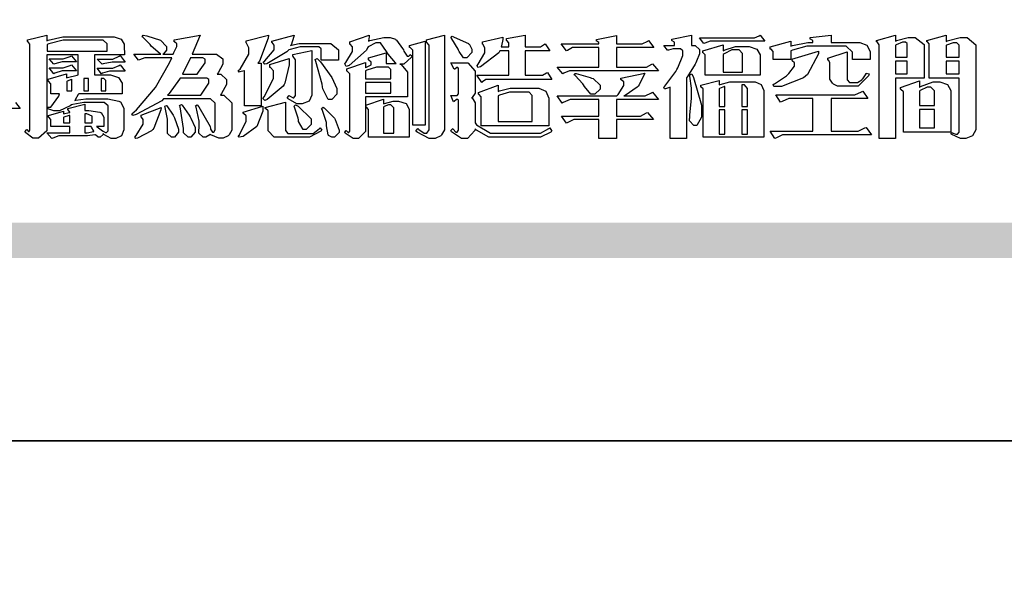
# Model space of a CAD drawing. Units: millimetres. Extents: x 2990 to 11390, y 1520 to 13400.
# Drawn here: x 3259 to 3791, y 7390 to 7687 of the extents above; entities that cross this region are included whole.
import ezdxf

# ---------------------------------------------------------------- set-up
doc = ezdxf.new("R2010")
doc.units = ezdxf.units.MM

# ---------------------------------------------------------------- blocks, each defined once
blk = doc.blocks.new('專屬為您創造幸褔空間')
at = {"color": 7}
blk.add_lwpolyline([(9361.414, 3756.046), (9361.578, 3755.823), (9361.272, 3755.823)], dxfattribs=at)
for points in [[(9365.504, 3757.825), (9364.378, 3757.825), (9364.378, 3757.075), (9364.882, 3757.075), (9364.98, 3757.075), (9365.278, 3756.979), (9365.41, 3756.762), (9365.41, 3756.689), (9365.41, 3756.362), (9363.78, 3756.362), (9363.767, 3756.342), (9363.652, 3756.138), (9363.64, 3756.116), (9363.67, 3756.126), (9364.05, 3756.175), (9364.179, 3756.175), (9364.729, 3756.175), (9364.876, 3756.175), (9365.289, 3756.095), (9365.315, 3756.08), (9365.344, 3756.064), (9365.479, 3755.832), (9365.479, 3755.753), (9365.479, 3755.097), (9365.479, 3755.022), (9365.388, 3754.793), (9365.175, 3754.689), (9365.105, 3754.689), (9365.002, 3754.689), (9364.726, 3754.847), (9364.695, 3754.876), (9364.695, 3754.842), (9364.588, 3754.736), (9364.553, 3754.736), (9364.515, 3754.736), (9364.407, 3754.824), (9364.402, 3754.84), (9364.381, 3754.832), (9364.106, 3754.794), (9364.015, 3754.794), (9363.124, 3754.794), (9363.037, 3754.794), (9362.807, 3754.707), (9362.773, 3754.689), (9362.586, 3754.91), (9363.453, 3754.91), (9363.453, 3755.145), (9362.739, 3755.145), (9362.739, 3755.367), (9362.739, 3755.4), (9362.659, 3755.491), (9362.644, 3755.496), (9362.644, 3755.555), (9363.208, 3755.718), (9363.208, 3755.613), (9363.212, 3755.617), (9363.418, 3755.667), (9363.453, 3755.672), (9363.45, 3755.683), (9363.382, 3755.763), (9363.37, 3755.765), (9363.37, 3755.812), (9364.015, 3755.976), (9364.015, 3755.742), (9364.161, 3755.742), (9364.576, 3755.683), (9364.601, 3755.672), (9364.62, 3755.661), (9364.729, 3755.495), (9364.729, 3755.437), (9364.729, 3755.145), (9364.449, 3755.145), (9364.479, 3755.133), (9364.674, 3754.984), (9364.684, 3754.969), (9364.698, 3754.961), (9364.783, 3754.922), (9364.812, 3754.922), (9364.828, 3754.922), (9364.882, 3754.975), (9364.882, 3754.992), (9364.882, 3755.871), (9364.882, 3755.915), (9364.732, 3756.046), (9364.684, 3756.046), (9364.132, 3756.046), (9363.976, 3756.046), (9363.557, 3755.97), (9363.511, 3755.952), (9363.465, 3755.915), (9363.059, 3755.731), (9362.926, 3755.731), (9362.849, 3755.731), (9362.656, 3755.789), (9362.622, 3755.801), (9362.622, 3755.871), (9362.732, 3755.871), (9363.041, 3756.281), (9363.066, 3756.362), (9362.739, 3756.362), (9362.739, 3756.714), (9362.739, 3756.746), (9362.649, 3756.839), (9362.633, 3756.843), (9362.633, 3756.912), (9363.323, 3757.122), (9363.323, 3756.971), (9363.355, 3756.985), (9363.718, 3757.073), (9363.757, 3757.075), (9363.757, 3757.825), (9362.586, 3757.825), (9362.586, 3755.075), (9362.586, 3754.982), (9362.268, 3754.701), (9362.164, 3754.701), (9362.063, 3754.701), (9361.795, 3754.905), (9361.765, 3754.946), (9361.835, 3755.028), (9361.843, 3755.016), (9361.897, 3754.957), (9361.917, 3754.957), (9361.925, 3754.957), (9361.952, 3755.002), (9361.952, 3755.016), (9361.952, 3758.199), (9361.952, 3758.232), (9361.876, 3758.327), (9361.858, 3758.328), (9361.858, 3758.398), (9362.586, 3758.562), (9362.586, 3758.351), (9362.641, 3758.375), (9363.188, 3758.504), (9363.37, 3758.504), (9365.022, 3758.504), (9365.11, 3758.504), (9365.375, 3758.418), (9365.491, 3758.227), (9365.491, 3758.164), (9365.504, 3757.825)], [(9364.846, 3757.965), (9364.846, 3758.199), (9364.846, 3758.244), (9364.696, 3758.374), (9364.648, 3758.374), (9363.394, 3758.374), (9363.195, 3758.374), (9362.656, 3758.239), (9362.597, 3758.211), (9362.597, 3757.965), (9364.846, 3757.965)], [(9369.523, 3755.075), (9369.523, 3755.008), (9369.425, 3754.824), (9369.405, 3754.806), (9369.388, 3754.79), (9369.207, 3754.701), (9369.148, 3754.701), (9369.039, 3754.701), (9368.746, 3754.826), (9368.715, 3754.852), (9368.702, 3754.832), (9368.552, 3754.736), (9368.504, 3754.736), (9368.45, 3754.736), (9368.292, 3754.886), (9368.292, 3754.935), (9368.292, 3754.946), (9368.292, 3754.997), (9368.303, 3755.109), (9368.303, 3755.145), (9368.303, 3755.338), (9368.186, 3755.869), (9368.163, 3755.918), (9368.222, 3755.952), (9368.292, 3755.88), (9368.712, 3755.14), (9368.727, 3755.063), (9368.728, 3755.044), (9368.806, 3754.935), (9368.833, 3754.935), (9368.849, 3754.935), (9368.902, 3755.013), (9368.902, 3755.039), (9368.902, 3755.963), (9368.902, 3756.017), (9368.734, 3756.175), (9368.68, 3756.175), (9366.969, 3756.175), (9366.907, 3756.108), (9365.94, 3755.591), (9365.808, 3755.555), (9365.773, 3755.613), (9365.945, 3755.769), (9366.663, 3756.606), (9367.193, 3757.524), (9367.273, 3757.719), (9366.336, 3757.719), (9366.259, 3757.719), (9366.069, 3757.643), (9366.031, 3757.625), (9365.855, 3757.86), (9366.863, 3757.86), (9366.839, 3757.866), (9366.505, 3758.159), (9366.464, 3758.211), (9366.44, 3758.247), (9366.186, 3758.493), (9366.16, 3758.504), (9366.196, 3758.562), (9366.342, 3758.543), (9366.853, 3758.377), (9367.073, 3758.138), (9367.073, 3758.058), (9367.073, 3758.009), (9366.964, 3757.869), (9366.945, 3757.86), (9367.332, 3757.86), (9367.351, 3757.913), (9367.46, 3758.146), (9367.46, 3758.223), (9367.46, 3758.247), (9367.38, 3758.312), (9367.366, 3758.317), (9367.366, 3758.387), (9368.339, 3758.562), (9368.035, 3757.86), (9368.878, 3757.86), (9368.956, 3757.86), (9369.195, 3757.676), (9369.195, 3757.614), (9369.195, 3757.485), (9369.018, 3757.155), (9368.984, 3757.1), (9369.043, 3757.1), (9369.116, 3757.1), (9369.335, 3756.907), (9369.335, 3756.843), (9369.335, 3756.711), (9369.142, 3756.38), (9369.101, 3756.315), (9369.136, 3756.315), (9369.233, 3756.315), (9369.523, 3756.035), (9369.523, 3755.94), (9369.523, 3755.075)], [(9370.906, 3758.562), (9370.893, 3758.458), (9370.562, 3757.591), (9370.507, 3757.521), (9370.624, 3757.521), (9370.624, 3755.918), (9370.003, 3755.918), (9370.003, 3757.239), (9369.988, 3757.235), (9369.824, 3757.188), (9369.804, 3757.181), (9369.77, 3757.239), (9369.837, 3757.298), (9370.167, 3757.851), (9370.167, 3758.035), (9370.167, 3758.097), (9370.079, 3758.273), (9370.063, 3758.281), (9370.063, 3758.351), (9370.906, 3758.562)], [(9373.531, 3757.625), (9372.886, 3757.625), (9372.886, 3758.024), (9372.886, 3758.052), (9372.789, 3758.13), (9372.758, 3758.13), (9372.242, 3758.13), (9372.097, 3758.13), (9371.716, 3758.032), (9371.668, 3758.011), (9371.599, 3757.941), (9370.846, 3757.492), (9370.765, 3757.474), (9370.708, 3757.555), (9370.774, 3757.606), (9371.116, 3758.016), (9371.116, 3758.152), (9371.116, 3758.188), (9371.046, 3758.287), (9371.035, 3758.292), (9371.035, 3758.34), (9371.866, 3758.562), (9371.857, 3758.519), (9371.752, 3758.197), (9371.737, 3758.175), (9371.772, 3758.188), (9372.061, 3758.257), (9372.159, 3758.257), (9373.155, 3758.257), (9373.248, 3758.257), (9373.531, 3758.021), (9373.531, 3757.941), (9373.531, 3757.625)], [(9376.285, 3757.79), (9376.267, 3757.741), (9375.981, 3757.485), (9375.886, 3757.485), (9375.839, 3757.485), (9375.885, 3757.469), (9376.121, 3757.184), (9376.121, 3757.088), (9376.121, 3756.256), (9374.55, 3756.256), (9374.55, 3755.039), (9374.55, 3754.953), (9374.287, 3754.689), (9374.199, 3754.689), (9374.089, 3754.689), (9373.785, 3754.894), (9373.766, 3754.935), (9373.824, 3754.992), (9373.832, 3754.98), (9373.896, 3754.922), (9373.917, 3754.922), (9373.925, 3754.922), (9373.953, 3754.968), (9373.953, 3754.982), (9373.953, 3757.088), (9373.953, 3757.121), (9373.863, 3757.213), (9373.847, 3757.215), (9373.847, 3757.31), (9374.55, 3757.544), (9374.55, 3757.345), (9374.562, 3757.355), (9374.737, 3757.443), (9374.761, 3757.451), (9374.761, 3757.533), (9374.761, 3757.56), (9374.672, 3757.635), (9374.656, 3757.638), (9374.656, 3757.719), (9375.323, 3757.907), (9375.323, 3757.508), (9375.699, 3757.508), (9375.667, 3757.529), (9375.393, 3757.85), (9375.37, 3757.896), (9375.338, 3757.96), (9375.115, 3758.281), (9375.042, 3758.281), (9374.936, 3758.281), (9374.65, 3758.127), (9374.62, 3758.094), (9374.587, 3758.009), (9373.927, 3757.428), (9373.824, 3757.392), (9373.766, 3757.497), (9373.814, 3757.544), (9374.059, 3757.957), (9374.059, 3758.094), (9374.059, 3758.13), (9373.969, 3758.229), (9373.953, 3758.234), (9373.953, 3758.317), (9374.679, 3758.562), (9374.679, 3758.508), (9374.657, 3758.354), (9374.656, 3758.34), (9374.705, 3758.364), (9375.23, 3758.48), (9375.406, 3758.48), (9375.476, 3758.48), (9375.67, 3758.413), (9375.688, 3758.398), (9375.707, 3758.384), (9375.939, 3758.061), (9375.968, 3758.011), (9375.991, 3757.973), (9376.114, 3757.778), (9376.156, 3757.778), (9376.173, 3757.778), (9376.22, 3757.829), (9376.227, 3757.837), (9376.285, 3757.79)], [(9376.788, 3755.192), (9376.32, 3755.192), (9376.32, 3757.977), (9376.32, 3758.009), (9376.218, 3758.1), (9376.202, 3758.106), (9376.202, 3758.175), (9376.788, 3758.34), (9376.788, 3755.192)], [(9377.516, 3755.086), (9377.516, 3755.016), (9377.405, 3754.827), (9377.385, 3754.806), (9377.368, 3754.79), (9377.162, 3754.689), (9377.094, 3754.689), (9376.93, 3754.689), (9376.48, 3754.923), (9376.437, 3754.969), (9376.508, 3755.063), (9376.543, 3755.034), (9376.753, 3754.887), (9376.824, 3754.887), (9376.85, 3754.887), (9376.93, 3755.019), (9376.93, 3755.063), (9376.93, 3758.164), (9376.93, 3758.197), (9376.85, 3758.291), (9376.835, 3758.292), (9376.835, 3758.387), (9377.516, 3758.562), (9377.516, 3755.086)], [(9378.535, 3757.977), (9378.535, 3757.913), (9378.349, 3757.719), (9378.289, 3757.719), (9378.227, 3757.719), (9378.058, 3757.954), (9378.043, 3758), (9378.028, 3758.042), (9377.784, 3758.434), (9377.75, 3758.468), (9377.796, 3758.527), (9377.88, 3758.497), (9378.407, 3758.255), (9378.429, 3758.234), (9378.447, 3758.217), (9378.535, 3758.037), (9378.535, 3757.977)], [(9381.546, 3756.899), (9379.12, 3756.899), (9379.066, 3756.899), (9378.935, 3756.813), (9378.909, 3756.795), (9378.721, 3757.064), (9379.93, 3757.064), (9379.93, 3757.977), (9379.589, 3757.977), (9379.55, 3757.902), (9378.868, 3757.384), (9378.769, 3757.357), (9378.733, 3757.427), (9378.78, 3757.48), (9379.028, 3757.905), (9379.028, 3758.047), (9379.028, 3758.094), (9378.956, 3758.229), (9378.944, 3758.234), (9378.944, 3758.317), (9379.695, 3758.491), (9379.695, 3758.402), (9379.645, 3758.163), (9379.636, 3758.13), (9379.93, 3758.13), (9379.93, 3758.245), (9379.93, 3758.274), (9379.849, 3758.361), (9379.835, 3758.362), (9379.835, 3758.444), (9380.538, 3758.562), (9380.538, 3758.13), (9381.054, 3758.13), (9381.112, 3758.13), (9381.259, 3758.226), (9381.288, 3758.245), (9381.464, 3757.977), (9380.538, 3757.977), (9380.538, 3757.064), (9381.135, 3757.064), (9381.194, 3757.064), (9381.34, 3757.153), (9381.372, 3757.17), (9381.546, 3756.899)], [(9385.543, 3757.228), (9382.285, 3757.228), (9382.201, 3757.228), (9381.995, 3757.14), (9381.958, 3757.122), (9381.746, 3757.368), (9383.303, 3757.368), (9383.303, 3758.106), (9382.39, 3758.106), (9382.314, 3758.106), (9382.123, 3757.998), (9382.086, 3757.977), (9381.886, 3758.245), (9383.303, 3758.245), (9383.303, 3758.27), (9383.303, 3758.287), (9383.225, 3758.338), (9383.211, 3758.34), (9383.211, 3758.409), (9383.972, 3758.55), (9383.972, 3758.245), (9384.862, 3758.245), (9384.937, 3758.245), (9385.138, 3758.346), (9385.167, 3758.362), (9385.367, 3758.106), (9383.972, 3758.106), (9383.972, 3757.368), (9385.016, 3757.368), (9385.09, 3757.368), (9385.291, 3757.477), (9385.32, 3757.497), (9385.543, 3757.228)], [(9386.598, 3756.971), (9386.598, 3754.689), (9385.976, 3754.689), (9385.976, 3756.619), (9385.955, 3756.608), (9385.812, 3756.549), (9385.765, 3756.549), (9385.741, 3756.619), (9385.785, 3756.658), (9386.194, 3757.202), (9386.233, 3757.275), (9386.27, 3757.348), (9386.456, 3757.803), (9386.456, 3757.954), (9386.456, 3757.98), (9386.368, 3758.058), (9386.339, 3758.058), (9386.163, 3758.058), (9386.093, 3758.058), (9385.918, 3758.009), (9385.883, 3758), (9385.741, 3758.175), (9386.14, 3758.175), (9386.14, 3758.281), (9386.14, 3758.302), (9386.06, 3758.358), (9386.046, 3758.362), (9386.046, 3758.421), (9386.785, 3758.562), (9386.785, 3758.175), (9386.866, 3758.175), (9386.922, 3758.175), (9387.089, 3758.027), (9387.089, 3757.977), (9387.089, 3757.866), (9386.972, 3757.588), (9386.949, 3757.533), (9386.925, 3757.48), (9386.632, 3757.012), (9386.598, 3756.971)], [(9389.539, 3758.34), (9387.57, 3758.34), (9387.486, 3758.34), (9387.283, 3758.273), (9387.242, 3758.257), (9387.078, 3758.468), (9389.07, 3758.468), (9389.143, 3758.468), (9389.327, 3758.544), (9389.363, 3758.562), (9389.539, 3758.34)], [(9393.487, 3757.65), (9392.831, 3757.65), (9392.831, 3757.86), (9392.831, 3757.933), (9392.584, 3758.152), (9392.503, 3758.152), (9391.319, 3758.152), (9391.116, 3758.152), (9390.577, 3758.006), (9390.51, 3757.977), (9390.51, 3757.65), (9389.854, 3757.65), (9389.854, 3757.918), (9389.854, 3757.951), (9389.767, 3758.047), (9389.737, 3758.047), (9389.737, 3758.13), (9390.51, 3758.34), (9390.51, 3758.152), (9390.58, 3758.177), (9391.144, 3758.292), (9391.333, 3758.292), (9391.333, 3758.351), (9391.333, 3758.369), (9391.252, 3758.42), (9391.238, 3758.421), (9391.238, 3758.48), (9392.023, 3758.562), (9392.023, 3758.292), (9393.007, 3758.292), (9393.097, 3758.292), (9393.365, 3758.19), (9393.487, 3757.96), (9393.487, 3757.884), (9393.487, 3757.65)], [(9395.515, 3756.96), (9394.438, 3756.96), (9394.438, 3754.689), (9393.827, 3754.689), (9393.827, 3758.164), (9393.827, 3758.203), (9393.748, 3758.312), (9393.733, 3758.317), (9393.733, 3758.362), (9394.438, 3758.562), (9394.438, 3758.34), (9394.475, 3758.364), (9394.92, 3758.48), (9395.069, 3758.48), (9395.18, 3758.48), (9395.515, 3758.217), (9395.515, 3758.13), (9395.515, 3756.96)], [(9394.882, 3757.743), (9394.882, 3758.234), (9394.882, 3758.252), (9394.812, 3758.304), (9394.789, 3758.304), (9394.702, 3758.304), (9394.469, 3758.208), (9394.438, 3758.187), (9394.438, 3757.743), (9394.882, 3757.743)], [(9397.449, 3755.097), (9397.449, 3755.022), (9397.335, 3754.793), (9397.086, 3754.689), (9397.003, 3754.689), (9396.879, 3754.689), (9396.552, 3754.836), (9396.511, 3754.865), (9396.559, 3754.922), (9396.573, 3754.91), (9396.702, 3754.852), (9396.746, 3754.852), (9396.765, 3754.852), (9396.827, 3754.923), (9396.827, 3754.946), (9396.827, 3756.96), (9395.702, 3756.96), (9395.702, 3758.211), (9395.702, 3758.239), (9395.636, 3758.314), (9395.621, 3758.317), (9395.621, 3758.362), (9396.336, 3758.562), (9396.336, 3758.328), (9396.379, 3758.354), (9396.865, 3758.48), (9397.027, 3758.48), (9397.132, 3758.48), (9397.449, 3758.208), (9397.449, 3758.117), (9397.449, 3755.097)], [(9396.827, 3757.743), (9396.827, 3758.164), (9396.827, 3758.193), (9396.748, 3758.281), (9396.721, 3758.281), (9396.687, 3758.281), (9396.599, 3758.281), (9396.355, 3758.193), (9396.336, 3758.175), (9396.336, 3757.743), (9396.827, 3757.743)], [(9372.535, 3756.385), (9372.535, 3756.312), (9372.426, 3756.087), (9372.172, 3755.988), (9372.089, 3755.988), (9371.969, 3755.988), (9371.64, 3756.185), (9371.609, 3756.222), (9371.679, 3756.304), (9371.694, 3756.289), (9371.832, 3756.222), (9371.832, 3756.222), (9371.855, 3756.222), (9371.925, 3756.3), (9371.925, 3756.326), (9371.925, 3757.591), (9371.925, 3757.638), (9371.837, 3757.773), (9371.821, 3757.778), (9371.821, 3757.848), (9372.535, 3757.988), (9372.535, 3756.385)], [(9389.363, 3757.064), (9387.301, 3757.064), (9387.301, 3757.801), (9387.301, 3757.829), (9387.223, 3757.902), (9387.206, 3757.907), (9387.206, 3757.977), (9387.968, 3758.199), (9387.968, 3757.977), (9388.003, 3758.004), (9388.432, 3758.141), (9388.577, 3758.141), (9388.847, 3758.141), (9388.943, 3758.141), (9389.231, 3758.045), (9389.363, 3757.827), (9389.363, 3757.754), (9389.363, 3757.064)], [(9388.696, 3757.181), (9388.696, 3757.837), (9388.696, 3757.881), (9388.572, 3758.011), (9388.531, 3758.011), (9388.414, 3758.011), (9388.302, 3758.011), (9388.003, 3757.866), (9387.968, 3757.837), (9387.968, 3757.181), (9388.696, 3757.181)], [(9391.554, 3757.965), (9391.544, 3757.872), (9391.135, 3757.095), (9391.062, 3757.029), (9390.986, 3756.966), (9390.156, 3756.642), (9389.879, 3756.642), (9389.854, 3756.725), (9389.9, 3756.746), (9390.351, 3757.047), (9390.395, 3757.088), (9390.435, 3757.127), (9390.652, 3757.405), (9390.652, 3757.497), (9390.652, 3757.526), (9390.562, 3757.602), (9390.546, 3757.614), (9390.548, 3757.614), (9390.557, 3757.625), (9390.557, 3757.625), (9390.557, 3757.638), (9390.557, 3757.644), (9390.546, 3757.661), (9390.546, 3757.661), (9391.554, 3757.965)], [(9393.453, 3757.122), (9393.432, 3757.044), (9393.043, 3756.655), (9392.914, 3756.655), (9392.327, 3756.655), (9392.268, 3756.655), (9392.11, 3756.733), (9392.094, 3756.748), (9392.073, 3756.766), (9391.977, 3756.92), (9391.977, 3756.971), (9391.977, 3757.508), (9391.977, 3757.537), (9391.923, 3757.625), (9391.905, 3757.625), (9391.905, 3757.708), (9392.622, 3757.941), (9392.622, 3756.924), (9392.622, 3756.893), (9392.717, 3756.795), (9392.75, 3756.795), (9392.96, 3756.795), (9393.019, 3756.795), (9393.177, 3756.893), (9393.194, 3756.912), (9393.214, 3756.927), (9393.333, 3757.122), (9393.336, 3757.145), (9393.453, 3757.122)], [(9363.699, 3757.567), (9363.265, 3757.567), (9363.159, 3757.567), (9362.89, 3757.492), (9362.843, 3757.474), (9362.678, 3757.684), (9363.102, 3757.684), (9363.204, 3757.684), (9363.465, 3757.773), (9363.511, 3757.79), (9363.699, 3757.567)], [(9365.527, 3757.555), (9365.035, 3757.555), (9365.035, 3757.555), (9364.696, 3757.498), (9364.659, 3757.485), (9364.472, 3757.672), (9364.977, 3757.672), (9365.066, 3757.672), (9365.296, 3757.778), (9365.34, 3757.801), (9365.527, 3757.555)], [(9368.526, 3757.65), (9368.526, 3757.668), (9368.439, 3757.719), (9368.409, 3757.719), (9367.976, 3757.719), (9367.672, 3757.1), (9368.233, 3757.1), (9368.282, 3757.179), (9368.526, 3757.533), (9368.526, 3757.65)], [(9371.679, 3757.697), (9371.679, 3757.451), (9371.523, 3756.772), (9371.492, 3756.714), (9371.46, 3756.655), (9370.852, 3756.159), (9370.765, 3756.116), (9370.695, 3756.198), (9370.758, 3756.266), (9371.093, 3756.953), (9371.093, 3757.181), (9371.093, 3757.225), (9370.976, 3757.355), (9370.953, 3757.357), (9370.953, 3757.462), (9371.679, 3757.697)], [(9373.473, 3756.421), (9373.473, 3756.354), (9373.277, 3756.15), (9373.214, 3756.15), (9373.144, 3756.15), (9372.942, 3756.552), (9372.934, 3756.631), (9372.921, 3756.733), (9372.687, 3757.583), (9372.652, 3757.65), (9372.734, 3757.697), (9372.856, 3757.565), (9373.287, 3756.981), (9373.473, 3756.561), (9373.473, 3756.421)], [(9381.546, 3754.969), (9381.502, 3754.928), (9381.121, 3754.736), (9380.995, 3754.736), (9379.343, 3754.736), (9379.172, 3754.736), (9378.712, 3755), (9378.663, 3755.052), (9378.653, 3754.993), (9378.37, 3754.689), (9378.277, 3754.689), (9378.145, 3754.689), (9377.776, 3754.943), (9377.75, 3754.992), (9377.82, 3755.063), (9377.839, 3755.044), (9377.937, 3754.935), (9377.971, 3754.935), (9377.989, 3754.935), (9378.043, 3755.004), (9378.043, 3755.028), (9378.043, 3756.116), (9378.043, 3756.126), (9378.015, 3756.15), (9378.007, 3756.15), (9377.968, 3756.15), (9377.874, 3756.084), (9377.854, 3756.069), (9377.75, 3756.304), (9377.971, 3756.304), (9377.989, 3756.304), (9378.043, 3756.366), (9378.043, 3756.385), (9378.043, 3757.31), (9378.043, 3757.323), (9378.015, 3757.357), (9378.007, 3757.357), (9377.974, 3757.357), (9377.895, 3757.298), (9377.879, 3757.287), (9377.75, 3757.533), (9378.289, 3757.533), (9378.382, 3757.533), (9378.663, 3757.217), (9378.663, 3757.111), (9378.663, 3756.444), (9378.663, 3756.388), (9378.546, 3756.232), (9378.523, 3756.222), (9378.546, 3756.211), (9378.663, 3756.035), (9378.663, 3755.976), (9378.663, 3755.273), (9378.712, 3755.21), (9379.237, 3754.887), (9379.413, 3754.887), (9380.995, 3754.887), (9381.112, 3754.887), (9381.422, 3755.063), (9381.464, 3755.097), (9381.546, 3754.969)], [(9394.882, 3757.591), (9394.438, 3757.591), (9394.438, 3757.111), (9394.882, 3757.111), (9394.882, 3757.591)], [(9396.827, 3757.591), (9396.336, 3757.591), (9396.336, 3757.111), (9396.827, 3757.111), (9396.827, 3757.591)], [(9363.699, 3757.228), (9363.265, 3757.228), (9363.159, 3757.228), (9362.89, 3757.14), (9362.843, 3757.122), (9362.678, 3757.345), (9363.102, 3757.345), (9363.204, 3757.345), (9363.465, 3757.433), (9363.511, 3757.451), (9363.699, 3757.228)], [(9365.527, 3757.215), (9365.035, 3757.215), (9364.934, 3757.215), (9364.677, 3757.137), (9364.636, 3757.122), (9364.472, 3757.332), (9364.977, 3757.332), (9365.066, 3757.332), (9365.296, 3757.432), (9365.34, 3757.451), (9365.527, 3757.215)], [(9375.499, 3756.935), (9375.499, 3757.251), (9375.499, 3757.28), (9375.411, 3757.368), (9375.382, 3757.368), (9375.102, 3757.368), (9374.964, 3757.368), (9374.594, 3757.252), (9374.55, 3757.228), (9374.55, 3756.935), (9375.499, 3756.935)], [(9385.543, 3756.15), (9383.972, 3756.15), (9383.972, 3755.53), (9384.781, 3755.53), (9384.869, 3755.53), (9385.097, 3755.649), (9385.133, 3755.672), (9385.354, 3755.402), (9383.972, 3755.402), (9383.972, 3754.689), (9383.303, 3754.689), (9383.303, 3755.402), (9382.46, 3755.402), (9382.369, 3755.402), (9382.138, 3755.286), (9382.097, 3755.262), (9381.897, 3755.53), (9383.303, 3755.53), (9383.303, 3756.15), (9382.32, 3756.15), (9382.223, 3756.15), (9381.97, 3756.043), (9381.933, 3756.022), (9381.746, 3756.292), (9383.984, 3756.292), (9384.025, 3756.336), (9384.241, 3756.681), (9384.241, 3756.795), (9384.241, 3756.821), (9384.145, 3756.897), (9384.125, 3756.899), (9384.125, 3756.96), (9385.027, 3757.145), (9385.024, 3757.111), (9384.815, 3756.702), (9384.781, 3756.655), (9384.742, 3756.611), (9384.293, 3756.31), (9384.241, 3756.292), (9384.957, 3756.292), (9385.047, 3756.292), (9385.281, 3756.409), (9385.32, 3756.432), (9385.543, 3756.15)], [(9383.351, 3756.608), (9383.351, 3756.545), (9383.157, 3756.351), (9383.093, 3756.351), (9383.002, 3756.351), (9382.771, 3756.642), (9382.73, 3756.701), (9382.706, 3756.737), (9382.413, 3757.049), (9382.379, 3757.075), (9382.402, 3757.134), (9382.45, 3757.132), (9382.978, 3756.985), (9383.035, 3756.96), (9383.087, 3756.937), (9383.351, 3756.691), (9383.351, 3756.608)], [(9363.523, 3756.479), (9363.523, 3756.912), (9363.508, 3756.909), (9363.352, 3756.843), (9363.336, 3756.829), (9363.336, 3756.479), (9363.523, 3756.479)], [(9364.145, 3756.947), (9363.969, 3756.947), (9363.969, 3756.479), (9364.145, 3756.479), (9364.145, 3756.947)], [(9364.801, 3756.479), (9364.801, 3756.843), (9364.801, 3756.868), (9364.729, 3756.947), (9364.706, 3756.947), (9364.625, 3756.947), (9364.625, 3756.479), (9364.801, 3756.479)], [(9368.668, 3756.888), (9368.668, 3756.906), (9368.588, 3756.96), (9368.562, 3756.96), (9367.589, 3756.96), (9367.561, 3756.914), (9367.172, 3756.377), (9367.12, 3756.315), (9368.364, 3756.315), (9368.413, 3756.392), (9368.668, 3756.764), (9368.668, 3756.888)], [(9375.499, 3756.795), (9374.55, 3756.795), (9374.55, 3756.396), (9375.499, 3756.396), (9375.499, 3756.795)], [(9387.159, 3755.601), (9387.159, 3755.496), (9386.983, 3755.181), (9386.925, 3755.181), (9386.868, 3755.181), (9386.702, 3755.356), (9386.702, 3755.415), (9386.702, 3755.43), (9386.715, 3755.464), (9386.715, 3755.473), (9386.726, 3755.571), (9386.785, 3756.201), (9386.785, 3756.409), (9386.785, 3756.577), (9386.726, 3757.031), (9386.715, 3757.075), (9386.796, 3757.111), (9386.857, 3756.982), (9387.159, 3755.947), (9387.159, 3755.601)], [(9389.503, 3754.736), (9387.218, 3754.736), (9387.218, 3756.527), (9387.218, 3756.551), (9387.151, 3756.615), (9387.136, 3756.619), (9387.136, 3756.689), (9387.815, 3756.865), (9387.815, 3756.701), (9387.853, 3756.722), (9388.22, 3756.818), (9388.344, 3756.818), (9389.093, 3756.818), (9389.169, 3756.818), (9389.399, 3756.715), (9389.503, 3756.486), (9389.503, 3756.409), (9389.503, 3754.736)], [(9396.511, 3754.935), (9394.742, 3754.935), (9394.742, 3756.409), (9394.742, 3756.442), (9394.641, 3756.534), (9394.625, 3756.536), (9394.625, 3756.608), (9395.34, 3756.854), (9395.34, 3756.608), (9395.38, 3756.644), (9395.849, 3756.818), (9396.007, 3756.818), (9396.101, 3756.818), (9396.386, 3756.72), (9396.511, 3756.496), (9396.511, 3756.421), (9396.511, 3754.935)], [(9381.428, 3755.169), (9378.886, 3755.169), (9378.886, 3756.222), (9378.886, 3756.255), (9378.806, 3756.349), (9378.792, 3756.351), (9378.792, 3756.421), (9379.531, 3756.689), (9379.531, 3756.455), (9379.579, 3756.479), (9379.973, 3756.585), (9380.105, 3756.585), (9380.959, 3756.585), (9381.047, 3756.585), (9381.313, 3756.47), (9381.428, 3756.206), (9381.428, 3756.116), (9381.428, 3755.169)], [(9380.797, 3755.332), (9380.797, 3756.268), (9380.797, 3756.31), (9380.689, 3756.432), (9380.655, 3756.432), (9380.094, 3756.432), (9379.952, 3756.432), (9379.579, 3756.317), (9379.531, 3756.292), (9379.531, 3755.332), (9380.797, 3755.332)], [(9388.038, 3755.893), (9388.038, 3756.642), (9388.017, 3756.64), (9387.83, 3756.562), (9387.815, 3756.549), (9387.815, 3755.893), (9388.038, 3755.893)], [(9388.883, 3755.893), (9388.883, 3756.513), (9388.883, 3756.561), (9388.768, 3756.701), (9388.73, 3756.701), (9388.671, 3756.701), (9388.671, 3755.893), (9388.883, 3755.893)], [(9393.535, 3754.829), (9390.3, 3754.829), (9390.203, 3754.829), (9389.971, 3754.713), (9389.913, 3754.689), (9389.737, 3754.969), (9391.333, 3754.969), (9391.333, 3756.198), (9390.535, 3756.198), (9390.433, 3756.198), (9390.185, 3756.082), (9390.124, 3756.058), (9389.949, 3756.326), (9392.809, 3756.326), (9392.908, 3756.326), (9393.16, 3756.444), (9393.208, 3756.466), (9393.406, 3756.198), (9392.023, 3756.198), (9392.023, 3754.969), (9392.937, 3754.969), (9393.037, 3754.969), (9393.289, 3755.088), (9393.336, 3755.11), (9393.535, 3754.829)], [(9395.903, 3755.929), (9395.903, 3756.432), (9395.903, 3756.479), (9395.771, 3756.619), (9395.727, 3756.619), (9395.629, 3756.619), (9395.366, 3756.494), (9395.34, 3756.466), (9395.34, 3755.929), (9395.903, 3755.929)], [(9372.91, 3755.004), (9372.87, 3754.961), (9372.442, 3754.736), (9372.301, 3754.736), (9371.199, 3754.736), (9371.122, 3754.736), (9370.894, 3754.974), (9370.894, 3755.052), (9370.894, 3755.706), (9370.894, 3755.734), (9370.794, 3755.811), (9370.777, 3755.812), (9370.777, 3755.859), (9371.539, 3756.058), (9371.539, 3755.028), (9371.539, 3754.99), (9371.635, 3754.876), (9371.668, 3754.876), (9372.499, 3754.876), (9372.584, 3754.876), (9372.807, 3755.052), (9372.84, 3755.086), (9372.91, 3755.004)], [(9376.191, 3754.747), (9374.656, 3754.747), (9374.656, 3755.742), (9374.656, 3755.775), (9374.579, 3755.869), (9374.562, 3755.871), (9374.562, 3755.94), (9375.219, 3756.164), (9375.219, 3755.988), (9375.26, 3756.006), (9375.589, 3756.094), (9375.699, 3756.094), (9375.79, 3756.094), (9376.067, 3756.004), (9376.191, 3755.789), (9376.191, 3755.718), (9376.191, 3754.747)], [(9366.874, 3755.859), (9366.868, 3755.771), (9366.602, 3755.078), (9366.559, 3755.028), (9366.511, 3754.979), (9365.984, 3754.699), (9365.925, 3754.689), (9365.89, 3754.747), (9365.941, 3754.798), (9366.207, 3755.234), (9366.207, 3755.379), (9366.207, 3755.408), (9366.135, 3755.491), (9366.124, 3755.496), (9366.124, 3755.566), (9366.874, 3755.859)], [(9367.53, 3755.004), (9367.53, 3754.992), (9367.53, 3754.928), (9367.372, 3754.736), (9367.32, 3754.736), (9367.267, 3754.736), (9367.109, 3754.876), (9367.109, 3754.922), (9367.109, 3755.25), (9367.109, 3755.415), (9367.029, 3755.859), (9367.015, 3755.906), (9367.073, 3755.929), (9367.091, 3755.913), (9367.325, 3755.57), (9367.354, 3755.519), (9367.38, 3755.47), (9367.527, 3755.04), (9367.53, 3755.004)], [(9368.152, 3754.982), (9368.152, 3754.923), (9367.993, 3754.747), (9367.94, 3754.747), (9367.885, 3754.747), (9367.719, 3754.905), (9367.719, 3754.957), (9367.716, 3755.07), (9367.589, 3755.877), (9367.566, 3755.929), (9367.636, 3755.963), (9367.659, 3755.94), (9367.933, 3755.561), (9367.965, 3755.508), (9367.994, 3755.455), (9368.152, 3755.101), (9368.152, 3754.982)], [(9370.695, 3755.906), (9370.695, 3755.715), (9370.473, 3755.137), (9369.952, 3754.772), (9369.804, 3754.736), (9369.77, 3754.794), (9369.819, 3754.834), (9370.063, 3755.34), (9370.063, 3755.508), (9370.063, 3755.537), (9369.973, 3755.623), (9369.957, 3755.625), (9369.957, 3755.683), (9370.695, 3755.906)], [(9372.511, 3755.273), (9372.511, 3755.213), (9372.325, 3755.028), (9372.265, 3755.028), (9372.206, 3755.028), (9372.035, 3755.33), (9372.031, 3755.39), (9372.024, 3755.448), (9371.878, 3755.868), (9371.855, 3755.893), (9371.913, 3755.952), (9372.013, 3755.906), (9372.511, 3755.433), (9372.511, 3755.273)], [(9373.554, 3754.969), (9373.554, 3754.912), (9373.387, 3754.736), (9373.331, 3754.736), (9373.287, 3754.736), (9373.163, 3754.803), (9373.155, 3754.818), (9373.145, 3754.83), (9373.087, 3755.172), (9373.085, 3755.228), (9373.079, 3755.289), (9372.924, 3755.778), (9372.898, 3755.812), (9372.957, 3755.871), (9372.994, 3755.844), (9373.346, 3755.493), (9373.378, 3755.449), (9373.408, 3755.408), (9373.556, 3755.008), (9373.554, 3754.969)], [(9375.616, 3754.887), (9375.616, 3755.812), (9375.616, 3755.848), (9375.499, 3755.95), (9375.476, 3755.952), (9375.411, 3755.952), (9375.25, 3755.886), (9375.219, 3755.871), (9375.219, 3754.887), (9375.616, 3754.887)], [(9388.038, 3755.765), (9387.815, 3755.765), (9387.815, 3754.852), (9388.038, 3754.852), (9388.038, 3755.765)], [(9388.883, 3755.765), (9388.671, 3755.765), (9388.671, 3754.852), (9388.883, 3754.852), (9388.883, 3755.765)], [(9395.903, 3755.776), (9395.34, 3755.776), (9395.34, 3755.086), (9395.903, 3755.086), (9395.903, 3755.776)], [(9363.453, 3755.273), (9363.453, 3755.555), (9363.424, 3755.55), (9363.219, 3755.491), (9363.208, 3755.485), (9363.208, 3755.273), (9363.453, 3755.273)], [(9364.285, 3755.273), (9364.285, 3755.508), (9364.285, 3755.535), (9364.081, 3755.613), (9364.015, 3755.613), (9364.015, 3755.273), (9364.285, 3755.273)], [(9364.355, 3754.957), (9364.351, 3754.968), (9364.264, 3755.122), (9364.249, 3755.145), (9364.015, 3755.145), (9364.015, 3754.91), (9364.099, 3754.91), (9364.34, 3754.95), (9364.355, 3754.957)]]:
    blk.add_lwpolyline(points, close=True, dxfattribs=at)
blk = doc.blocks.new('20')
h = blk.add_hatch(color=256)
h.dxf.hatch_style = 1
h.paths.add_polyline_path([(-159.77, 117.67), (-8246.85, 117.67), (-8246.85, 98.72), (-159.77, 98.72)])
blk.add_lwpolyline([(-8400, 5940), (0, 5940), (0, 0), (-8400, 0)], close=True)
at = {"xscale": 14.4, "yscale": 14.4, "zscale": 14.4}
blk.add_blockref('專屬為您創造幸褔空間', (-142937.55, -53904.35), dxfattribs=at)

msp = doc.modelspace()

# ---------------------------------------------------------------- block references
for p in [(11389.7, 7459.91), (11389.7, 1519.91)]:
    msp.add_blockref('20', p)

doc.saveas('drawing.dxf')
